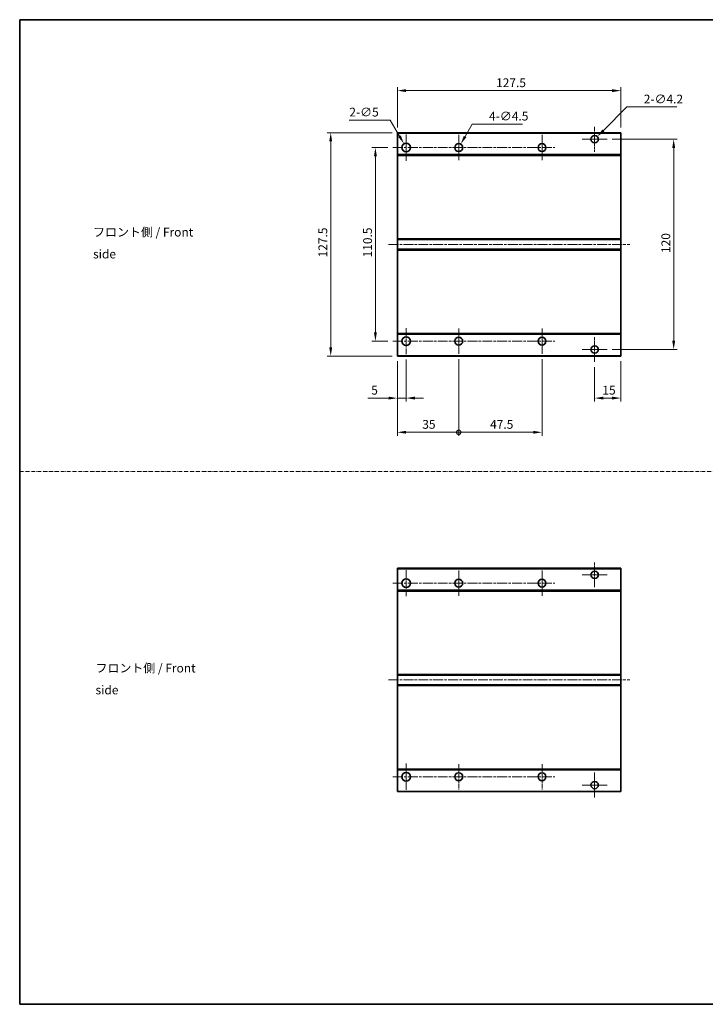
# Model space of a CAD drawing. Units: millimetres. Extents: x 0 to 7108, y -5 to 838.
# Drawn here: x 3158 to 3549, y -5 to 557 of the extents above; entities that cross this region are included whole.
import ezdxf

# ---------------------------------------------------------------- set-up
doc = ezdxf.new("R2010")
doc.units = ezdxf.units.MM
doc.linetypes.add('CHAIN', pattern=[0.3543, 0.2362, -0.0295, 0.0591, -0.0295])
doc.linetypes.add('DASH_DOT', pattern=[0.37, 0.24, -0.06, 0.01, -0.06])
for name, color, linetype, lineweight in [('Border (ISO)', 7, 'Continuous', 35), ('Center Mark (ISO)', 131, 'Continuous', 18), ('Centerline (ISO)', 131, 'Continuous', 18), ('Dimension (ISO)', 7, 'Continuous', 18), ('Dimension (ISO) @ 1', 7, 'Continuous', 18), ('Sketch Geometry (ISO)', 7, 'Continuous', 18), ('Symbol (ISO)', 7, 'Continuous', 18), ('Visible (ISO)', 7, 'Continuous', 35), ('Visible Narrow (ISO)', 7, 'Continuous', 25)]:
    doc.layers.add(name, color=color, linetype=linetype, lineweight=lineweight)
doc.styles.add('Note Text (TK)', font='MS PGothic.ttf')
doc.dimstyles.new('Default - Method 1b (TK)', dxfattribs={"dimscale": 3, "dimtxt": 2.5, "dimasz": 2.5, "dimexe": 1, "dimexo": 1.5, "dimgap": 1, "dimtad": 1, "dimtoh": 1, "dimrnd": 1e-08, "dimdsep": 46, "dimtxsty": 'Note Text (TK)', "dimcen": 0.09, "dimdle": 5, "dimclrd": 100, "dimclre": 100, "dimclrt": 7, "dimadec": 1, "dimazin": 1, "dimtfac": 1, "dimtmove": 0, "dimatfit": 3, "dimfxl": 1, "dimtolj": 1, "dimlwd": -1, "dimlwe": -1, "dimarcsym": 0})

# ---------------------------------------------------------------- blocks, each defined once
blk = doc.blocks.new('図面枠 tk図枠')
at = {"layer": 'Border (ISO)'}
for p, q in [((14.5, 289), (405.5, 289)), ((14.5, 289), (14.5, 8)), ((405.5, 289), (405.5, 8)), ((14.5, 8), (405.5, 8))]:
    blk.add_line(p, q, dxfattribs=at)
blk = doc.blocks.new('*D61')
at = {"layer": 'Defpoints', "color": 0}
for p in [(3500.4, 516.57), (3372.9, 492.57), (3500.4, 492.57)]:
    blk.add_point(p, dxfattribs=at)
at = {"layer": 'Dimension (ISO)', "color": 100}
for p, q in [((3372.9, 495.57), (3372.9, 518.57)), ((3500.4, 495.57), (3500.4, 518.57)), ((3377.9, 516.57), (3495.4, 516.57))]:
    blk.add_line(p, q, dxfattribs=at)
for points in [[(3377.9, 517.4), (3377.9, 515.74), (3372.9, 516.57)], [(3495.4, 517.4), (3495.4, 515.74), (3500.4, 516.57)]]:
    blk.add_solid(points, dxfattribs=at)
at = {"layer": 'Dimension (ISO)', "color": 7, "insert": (3429.2, 521.07), "char_height": 5, "attachment_point": 4, "style": 'Note Text (TK)'}
blk.add_mtext('\\A1;127.5', dxfattribs=at)
blk = doc.blocks.new('*D62')
at = {"layer": 'Defpoints', "color": 0}
for p in [(3376.65, 486.24), (3379.15, 481.91)]:
    blk.add_point(p, dxfattribs=at)
at = {"layer": 'Dimension (ISO)', "color": 100}
for p, q in [((3345.5, 499.8), (3368.81, 499.8)), ((3368.81, 499.8), (3374.15, 490.57)), ((3377.72, 484.07), (3378.08, 484.07)), ((3377.9, 483.89), (3377.9, 484.25))]:
    blk.add_line(p, q, dxfattribs=at)
blk.add_solid([(3374.87, 490.98), (3373.42, 490.15), (3376.65, 486.24)], dxfattribs=at)
at = {"layer": 'Dimension (ISO)', "color": 7, "insert": (3345.5, 504.3), "char_height": 5, "attachment_point": 4, "style": 'Note Text (TK)'}
blk.add_mtext('\\A1;\\fＭＳ Ｐゴシック|b0|i0;\\H5.0000;2-∅5', dxfattribs=at)
blk = doc.blocks.new('*D63')
at = {"layer": 'Defpoints', "color": 0}
for p in [(3409.02, 486.02), (3406.77, 482.12)]:
    blk.add_point(p, dxfattribs=at)
at = {"layer": 'Dimension (ISO)', "color": 100}
for p, q in [((3415.66, 497.51), (3411.52, 490.35)), ((3444.22, 497.51), (3415.66, 497.51)), ((3407.72, 484.07), (3408.08, 484.07)), ((3407.9, 483.89), (3407.9, 484.25))]:
    blk.add_line(p, q, dxfattribs=at)
blk.add_solid([(3410.8, 490.77), (3412.24, 489.93), (3409.02, 486.02)], dxfattribs=at)
at = {"layer": 'Dimension (ISO)', "color": 7, "insert": (3425.19, 502.01), "char_height": 5, "attachment_point": 4, "style": 'Note Text (TK)'}
blk.add_mtext('\\A1;\\fＭＳ Ｐゴシック|b0|i0;\\H5.0000;4-∅4.5', dxfattribs=at)
blk = doc.blocks.new('*D64')
at = {"layer": 'Defpoints', "color": 0}
for p in [(3486.88, 490.31), (3483.91, 487.34)]:
    blk.add_point(p, dxfattribs=at)
at = {"layer": 'Dimension (ISO)', "color": 100}
for p, q in [((3503.84, 507.26), (3490.42, 493.84)), ((3532.34, 507.26), (3503.84, 507.26)), ((3485.4, 488.64), (3485.4, 489)), ((3485.22, 488.82), (3485.58, 488.82))]:
    blk.add_line(p, q, dxfattribs=at)
blk.add_solid([(3489.83, 494.43), (3491.01, 493.25), (3486.88, 490.31)], dxfattribs=at)
at = {"layer": 'Dimension (ISO)', "color": 7, "insert": (3513.42, 511.76), "char_height": 5, "attachment_point": 4, "style": 'Note Text (TK)'}
blk.add_mtext('\\A1;\\fＭＳ Ｐゴシック|b0|i0;\\H5.0000;2-∅4.2', dxfattribs=at)
blk = doc.blocks.new('*D65')
at = {"layer": 'Defpoints', "color": 0}
for p in [(3370.4, 484.07), (3360.4, 373.57), (3370.4, 373.57)]:
    blk.add_point(p, dxfattribs=at)
at = {"layer": 'Dimension (ISO)', "color": 100}
for p, q in [((3367.4, 484.07), (3358.4, 484.07)), ((3360.4, 479.07), (3360.4, 378.57)), ((3367.4, 373.57), (3358.4, 373.57))]:
    blk.add_line(p, q, dxfattribs=at)
for points in [[(3359.56, 479.07), (3361.23, 479.07), (3360.4, 484.07)], [(3359.56, 378.57), (3361.23, 378.57), (3360.4, 373.57)]]:
    blk.add_solid(points, dxfattribs=at)
at = {"layer": 'Dimension (ISO)', "color": 7, "insert": (3355.9, 421.38), "char_height": 5, "attachment_point": 4, "rotation": 90, "style": 'Note Text (TK)'}
blk.add_mtext('\\A1;110.5', dxfattribs=at)
blk = doc.blocks.new('*D66')
at = {"layer": 'Defpoints', "color": 0}
for p in [(3372.9, 492.57), (3334.9, 365.07), (3372.9, 365.07)]:
    blk.add_point(p, dxfattribs=at)
at = {"layer": 'Dimension (ISO)', "color": 100}
for p, q in [((3369.9, 492.57), (3332.9, 492.57)), ((3334.9, 487.57), (3334.9, 370.07)), ((3369.9, 365.07), (3332.9, 365.07))]:
    blk.add_line(p, q, dxfattribs=at)
for points in [[(3334.06, 487.57), (3335.73, 487.57), (3334.9, 492.57)], [(3334.06, 370.07), (3335.73, 370.07), (3334.9, 365.07)]]:
    blk.add_solid(points, dxfattribs=at)
at = {"layer": 'Dimension (ISO)', "color": 7, "insert": (3330.4, 421.38), "char_height": 5, "attachment_point": 4, "rotation": 90, "style": 'Note Text (TK)'}
blk.add_mtext('\\A1;127.5', dxfattribs=at)
blk = doc.blocks.new('*D67')
at = {"layer": 'Defpoints', "color": 0}
for p in [(3377.9, 366.07), (3372.9, 365.07), (3372.9, 341.07)]:
    blk.add_point(p, dxfattribs=at)
at = {"layer": 'Dimension (ISO)', "color": 100}
for p, q in [((3372.9, 362.07), (3372.9, 339.07)), ((3377.9, 363.07), (3377.9, 339.07)), ((3367.9, 341.07), (3356, 341.07)), ((3377.9, 341.07), (3372.9, 341.07)), ((3382.9, 341.07), (3387.9, 341.07))]:
    blk.add_line(p, q, dxfattribs=at)
for points in [[(3367.9, 341.9), (3367.9, 340.24), (3372.9, 341.07)], [(3382.9, 341.9), (3382.9, 340.24), (3377.9, 341.07)]]:
    blk.add_solid(points, dxfattribs=at)
at = {"layer": 'Dimension (ISO)', "color": 7, "insert": (3358, 345.57), "char_height": 5, "attachment_point": 4, "style": 'Note Text (TK)'}
blk.add_mtext('\\A1;5', dxfattribs=at)
blk = doc.blocks.new('_DotSmall')
at = {"color": 0, "linetype": 'ByBlock', "const_width": 0.5}
blk.add_lwpolyline([(-0.0625, 0, 1), (0.0625, 0, 1)], format="xyb", close=True, dxfattribs=at)
blk = doc.blocks.new('*D68')
at = {"layer": 'Defpoints', "color": 0}
for p in [(3407.9, 366.32), (3372.9, 365.07), (3407.9, 321.57)]:
    blk.add_point(p, dxfattribs=at)
at = {"layer": 'Dimension (ISO)', "color": 100}
for p, q in [((3372.9, 362.07), (3372.9, 319.57)), ((3407.9, 363.32), (3407.9, 319.57)), ((3377.9, 321.57), (3407.9, 321.57))]:
    blk.add_line(p, q, dxfattribs=at)
blk.add_solid([(3377.9, 322.4), (3377.9, 320.74), (3372.9, 321.57)], dxfattribs=at)
at = {"layer": 'Dimension (ISO)', "color": 100, "xscale": 5, "yscale": 5, "zscale": 5}
blk.add_blockref('_DotSmall', (3407.9, 321.57), dxfattribs=at)
at = {"layer": 'Dimension (ISO)', "color": 7, "insert": (3387.11, 326.07), "char_height": 5, "attachment_point": 4, "style": 'Note Text (TK)'}
blk.add_mtext('\\A1;35', dxfattribs=at)
blk = doc.blocks.new('*D69')
at = {"layer": 'Defpoints', "color": 0}
for p in [(3407.9, 366.32), (3455.4, 366.32), (3455.4, 321.57)]:
    blk.add_point(p, dxfattribs=at)
at = {"layer": 'Dimension (ISO)', "color": 100}
for p, q in [((3407.9, 363.32), (3407.9, 319.57)), ((3455.4, 363.32), (3455.4, 319.57)), ((3407.9, 321.57), (3450.4, 321.57))]:
    blk.add_line(p, q, dxfattribs=at)
blk.add_solid([(3450.4, 322.4), (3450.4, 320.74), (3455.4, 321.57)], dxfattribs=at)
at = {"layer": 'Dimension (ISO)', "color": 100, "xscale": 5, "yscale": 5, "zscale": 5, "rotation": 180}
blk.add_blockref('_DotSmall', (3407.9, 321.57), dxfattribs=at)
at = {"layer": 'Dimension (ISO)', "color": 7, "insert": (3425.78, 326.07), "char_height": 5, "attachment_point": 4, "style": 'Note Text (TK)'}
blk.add_mtext('\\A1;47.5', dxfattribs=at)
blk = doc.blocks.new('*D70')
at = {"layer": 'Defpoints', "color": 0}
for p in [(3485.4, 361.72), (3500.4, 365.07), (3500.4, 341.07)]:
    blk.add_point(p, dxfattribs=at)
at = {"layer": 'Dimension (ISO)', "color": 100}
for p, q in [((3500.4, 362.07), (3500.4, 339.07)), ((3485.4, 358.72), (3485.4, 339.07)), ((3490.4, 341.07), (3495.4, 341.07))]:
    blk.add_line(p, q, dxfattribs=at)
for points in [[(3490.4, 341.9), (3490.4, 340.24), (3485.4, 341.07)], [(3495.4, 341.9), (3495.4, 340.24), (3500.4, 341.07)]]:
    blk.add_solid(points, dxfattribs=at)
at = {"layer": 'Dimension (ISO)', "color": 7, "insert": (3489.83, 345.57), "char_height": 5, "attachment_point": 4, "style": 'Note Text (TK)'}
blk.add_mtext('\\A1;15', dxfattribs=at)
blk = doc.blocks.new('*D71')
at = {"layer": 'Defpoints', "color": 0}
for p in [(3492.5, 488.82), (3492.5, 368.82), (3530.5, 368.82)]:
    blk.add_point(p, dxfattribs=at)
at = {"layer": 'Dimension (ISO)', "color": 100}
for p, q in [((3495.5, 488.82), (3532.5, 488.82)), ((3530.5, 483.82), (3530.5, 373.82)), ((3495.5, 368.82), (3532.5, 368.82))]:
    blk.add_line(p, q, dxfattribs=at)
for points in [[(3529.66, 483.82), (3531.33, 483.82), (3530.5, 488.82)], [(3529.66, 373.82), (3531.33, 373.82), (3530.5, 368.82)]]:
    blk.add_solid(points, dxfattribs=at)
at = {"layer": 'Dimension (ISO)', "color": 7, "insert": (3526, 423.88), "char_height": 5, "attachment_point": 4, "rotation": 90, "style": 'Note Text (TK)'}
blk.add_mtext('\\A1;120', dxfattribs=at)

msp = doc.modelspace()

# ---------------------------------------------------------------- linework, layer by layer
at = {"layer": 'Center Mark (ISO)', "linetype": 'CHAIN', "ltscale": 7.889472}
for p, q in [((3485.3956, 495.9202), (3485.3956, 481.7202)), ((3492.4956, 488.8202), (3478.2956, 488.8202)), ((3485.3956, 375.9202), (3485.3956, 361.7202)), ((3492.4956, 368.8202), (3478.2956, 368.8202)), ((3485.3956, 247.2985), (3485.3956, 233.0985)), ((3492.4956, 240.1985), (3478.2956, 240.1985)), ((3485.3956, 127.2985), (3485.3956, 113.0985)), ((3492.4956, 120.1985), (3478.2956, 120.1985))]:
    msp.add_line(p, q, dxfattribs=at)
at = {"layer": 'Center Mark (ISO)', "linetype": 'CHAIN', "ltscale": 8.333956}
for p, q in [((3377.8956, 491.5702), (3377.8956, 476.5702)), ((3377.8956, 381.0702), (3377.8956, 366.0702)), ((3377.8956, 242.9485), (3377.8956, 227.9485)), ((3377.8956, 132.4485), (3377.8956, 117.4485))]:
    msp.add_line(p, q, dxfattribs=at)
at = {"layer": 'Center Mark (ISO)', "linetype": 'CHAIN', "ltscale": 8.056153}
for p, q in [((3407.8956, 491.3202), (3407.8956, 476.8202)), ((3455.3956, 491.3202), (3455.3956, 476.8202)), ((3407.8956, 380.8202), (3407.8956, 366.3202)), ((3455.3956, 380.8202), (3455.3956, 366.3202)), ((3407.8956, 242.6985), (3407.8956, 228.1985)), ((3455.3956, 242.6985), (3455.3956, 228.1985)), ((3407.8956, 132.1985), (3407.8956, 117.6985)), ((3455.3956, 132.1985), (3455.3956, 117.6985))]:
    msp.add_line(p, q, dxfattribs=at)
at = {"layer": 'Centerline (ISO)', "linetype": 'CHAIN', "ltscale": 23.990969}
for p, q in [((3370.3956, 484.0702), (3462.6456, 484.0702)), ((3367.8956, 428.8202), (3505.3956, 428.8202)), ((3370.3956, 373.5702), (3462.6456, 373.5702)), ((3370.3956, 235.4485), (3462.6456, 235.4485)), ((3367.8956, 180.1985), (3505.3956, 180.1985)), ((3370.3956, 124.9485), (3462.6456, 124.9485))]:
    msp.add_line(p, q, dxfattribs=at)
at = {"layer": 'Sketch Geometry (ISO)', "color": 4, "linetype": 'DASH_DOT', "lineweight": 18, "ltscale": 9.032109}
msp.add_line((3157.5205, 299.16), (3939.5205, 299.16), dxfattribs=at)
at = {"layer": 'Visible (ISO)'}
for p, q in [((3372.8956, 492.5702), (3500.3956, 492.5702)), ((3372.8956, 492.2702), (3372.8956, 492.5702)), ((3372.8956, 492.2702), (3372.8956, 480.0702)), ((3500.3956, 492.5702), (3500.3956, 492.2702)), ((3500.3956, 480.0702), (3500.3956, 492.2702)), ((3372.8956, 479.5702), (3372.8956, 480.0702)), ((3372.8956, 480.0702), (3500.3956, 480.0702)), ((3372.8956, 479.5702), (3372.8956, 432.0702)), ((3500.3956, 480.0702), (3500.3956, 479.5702)), ((3500.3956, 432.0702), (3500.3956, 479.5702)), ((3372.8956, 431.5702), (3372.8956, 432.0702)), ((3372.8956, 431.5702), (3372.8956, 426.0702)), ((3372.8956, 431.5702), (3500.3956, 431.5702)), ((3500.3956, 432.0702), (3500.3956, 431.5702)), ((3500.3956, 426.0702), (3500.3956, 431.5702)), ((3372.8956, 426.0702), (3500.3956, 426.0702)), ((3372.8956, 425.5702), (3372.8956, 426.0702)), ((3372.8956, 425.5702), (3372.8956, 378.0702)), ((3500.3956, 426.0702), (3500.3956, 425.5702)), ((3500.3956, 378.0702), (3500.3956, 425.5702)), ((3372.8956, 377.5702), (3372.8956, 378.0702)), ((3372.8956, 377.5702), (3372.8956, 365.3702)), ((3372.8956, 377.5702), (3500.3956, 377.5702)), ((3500.3956, 378.0702), (3500.3956, 377.5702)), ((3500.3956, 365.3702), (3500.3956, 377.5702)), ((3372.8956, 365.0702), (3372.8956, 365.3702)), ((3500.3956, 365.3702), (3500.3956, 365.0702)), ((3372.8956, 365.0702), (3500.3956, 365.0702)), ((3372.8956, 243.9485), (3500.3956, 243.9485)), ((3372.8956, 243.6485), (3372.8956, 243.9485)), ((3372.8956, 243.6485), (3372.8956, 231.4485)), ((3500.3956, 243.9485), (3500.3956, 243.6485)), ((3500.3956, 231.4485), (3500.3956, 243.6485)), ((3372.8956, 230.9485), (3372.8956, 231.4485)), ((3372.8956, 231.4485), (3500.3956, 231.4485)), ((3372.8956, 230.9485), (3372.8956, 183.4485)), ((3500.3956, 231.4485), (3500.3956, 230.9485)), ((3500.3956, 183.4485), (3500.3956, 230.9485)), ((3372.8956, 182.9485), (3372.8956, 183.4485)), ((3372.8956, 182.9485), (3372.8956, 177.4485)), ((3372.8956, 182.9485), (3500.3956, 182.9485)), ((3500.3956, 183.4485), (3500.3956, 182.9485)), ((3500.3956, 177.4485), (3500.3956, 182.9485)), ((3372.8956, 177.4485), (3500.3956, 177.4485)), ((3372.8956, 176.9485), (3372.8956, 177.4485)), ((3372.8956, 176.9485), (3372.8956, 129.4485)), ((3500.3956, 177.4485), (3500.3956, 176.9485)), ((3500.3956, 129.4485), (3500.3956, 176.9485)), ((3372.8956, 128.9485), (3372.8956, 129.4485)), ((3500.3956, 129.4485), (3500.3956, 128.9485)), ((3372.8956, 128.9485), (3372.8956, 116.7485)), ((3372.8956, 128.9485), (3500.3956, 128.9485)), ((3500.3956, 116.7485), (3500.3956, 128.9485)), ((3372.8956, 116.4485), (3372.8956, 116.7485)), ((3372.8956, 116.4485), (3500.3956, 116.4485)), ((3500.3956, 116.7485), (3500.3956, 116.4485))]:
    msp.add_line(p, q, dxfattribs=at)
for centre, radius in [((3485.3956, 488.8202), 2.1), ((3377.8956, 484.0702), 2.5), ((3407.8956, 484.0702), 2.25), ((3455.3956, 484.0702), 2.25), ((3377.8956, 373.5702), 2.5), ((3407.8956, 373.5702), 2.25), ((3455.3956, 373.5702), 2.25), ((3485.3956, 368.8202), 2.1), ((3485.3956, 240.1985), 2.1), ((3377.8956, 235.4485), 2.5), ((3407.8956, 235.4485), 2.25), ((3455.3956, 235.4485), 2.25), ((3377.8956, 124.9485), 2.5), ((3407.8956, 124.9485), 2.25), ((3455.3956, 124.9485), 2.25), ((3485.3956, 120.1985), 2.1)]:
    msp.add_circle(centre, radius, dxfattribs=at)
at = {"layer": 'Visible Narrow (ISO)'}
for p, q in [((3372.8956, 492.2702), (3500.3956, 492.2702)), ((3372.8956, 479.5702), (3500.3956, 479.5702)), ((3372.8956, 432.0702), (3500.3956, 432.0702)), ((3372.8956, 425.5702), (3500.3956, 425.5702)), ((3372.8956, 378.0702), (3500.3956, 378.0702)), ((3372.8956, 365.3702), (3500.3956, 365.3702)), ((3372.8956, 243.6485), (3500.3956, 243.6485)), ((3372.8956, 230.9485), (3500.3956, 230.9485)), ((3372.8956, 183.4485), (3500.3956, 183.4485)), ((3372.8956, 176.9485), (3500.3956, 176.9485)), ((3372.8956, 129.4485), (3500.3956, 129.4485)), ((3372.8956, 116.7485), (3500.3956, 116.7485))]:
    msp.add_line(p, q, dxfattribs=at)

# ---------------------------------------------------------------- block references
at = {"xscale": 2, "yscale": 2, "zscale": 2}
msp.add_blockref('図面枠 tk図枠', (3128.5205, -20.9448), dxfattribs=at)

# ---------------------------------------------------------------- texts
at = {"layer": 'Symbol (ISO)', "color": 7, "char_height": 5, "width": 71.25731, "attachment_point": 4, "line_spacing_factor": 1.5, "style": 'Note Text (TK)'}
for insert in [(3199.3647, 429.539), (3200.7462, 180.7258)]:
    msp.add_mtext('{\\fＭＳ Ｐゴシック|b0|i0;フロント側 / Front side}', dxfattribs=dict(at, insert=insert))

# ---------------------------------------------------------------- dimensions: what is measured, and where the dimension line sits
at = {"layer": 'Dimension (ISO) @ 1', "color": 100}
for base, p1, p2, angle, override, picture, middle in [((3500.3956, 516.5702), (3372.8956, 492.5702), (3500.3956, 492.5702), 180, {"dimscale": 1, "dimtxt": 5, "dimasz": 5, "dimexe": 2, "dimexo": 3, "dimgap": 2, "dimtoh": 0, "dimdec": 2, "dimcen": 0.18, "dimtol": 0, "dimlim": 0, "dimtp": 0, "dimtm": 0, "dimtdec": 2, "dimtix": 0, "dimtofl": 0, "dimtmove": 0, "dimatfit": 1}, '*D61', (3436.6456, 516.5702)), ((3334.8956, 365.0702), (3372.8956, 492.5702), (3372.8956, 365.0702), 270, {"dimscale": 1, "dimtxt": 5, "dimasz": 5, "dimexe": 2, "dimexo": 3, "dimgap": 2, "dimtoh": 0, "dimdec": 2, "dimcen": 0.18, "dimtol": 0, "dimlim": 0, "dimtp": 0, "dimtm": 0, "dimtdec": 2, "dimtix": 0, "dimtofl": 0, "dimtmove": 0, "dimatfit": 1}, '*D66', (3334.8956, 428.8202)), ((3360.3956, 373.5702), (3370.3956, 484.0702), (3370.3956, 373.5702), 270, {"dimscale": 1, "dimtxt": 5, "dimasz": 5, "dimexe": 2, "dimexo": 3, "dimgap": 2, "dimtoh": 0, "dimdec": 2, "dimcen": 0.18, "dimtol": 0, "dimlim": 0, "dimtp": 0, "dimtm": 0, "dimtdec": 2, "dimtix": 0, "dimtofl": 0, "dimtmove": 0, "dimatfit": 1}, '*D65', (3360.3956, 428.8202)), ((3530.4956, 368.8202), (3492.4956, 488.8202), (3492.4956, 368.8202), 90, {"dimscale": 1, "dimtxt": 5, "dimasz": 5, "dimexe": 2, "dimexo": 3, "dimgap": 2, "dimtoh": 0, "dimdec": 2, "dimcen": 0.18, "dimtol": 0, "dimlim": 0, "dimtp": 0, "dimtm": 0, "dimtdec": 2, "dimtix": 0, "dimtofl": 0, "dimtmove": 0, "dimatfit": 1}, '*D71', (3530.4956, 428.8202)), ((3372.8956, 341.0702), (3377.8956, 366.0702), (3372.8956, 365.0702), 180, {"dimscale": 1, "dimtxt": 5, "dimasz": 5, "dimexe": 2, "dimexo": 3, "dimgap": 2, "dimtoh": 0, "dimdec": 2, "dimcen": 0.18, "dimtol": 0, "dimlim": 0, "dimtp": 0, "dimtm": 0, "dimtdec": 2, "dimtix": 0, "dimtofl": 1, "dimtmove": 0, "dimatfit": 1}, '*D67', (3359.4467, 341.0702)), ((3407.8956, 321.5702), (3372.8956, 365.0702), (3407.8956, 366.3202), 180, {"dimscale": 1, "dimtxt": 5, "dimasz": 5, "dimexe": 2, "dimexo": 3, "dimgap": 2, "dimtoh": 0, "dimdec": 2, "dimblk2": 'DotSmall', "dimsah": 1, "dimcen": 0.18, "dimdle": 0, "dimtol": 0, "dimlim": 0, "dimtp": 0, "dimtm": 0, "dimtdec": 2, "dimtix": 0, "dimtofl": 0, "dimtmove": 0, "dimatfit": 1}, '*D68', (3390.3756, 321.5702)), ((3455.3956, 321.5702), (3407.8956, 366.3202), (3455.3956, 366.3202), 180, {"dimscale": 1, "dimtxt": 5, "dimasz": 5, "dimexe": 2, "dimexo": 3, "dimgap": 2, "dimtoh": 0, "dimdec": 2, "dimblk1": 'DotSmall', "dimsah": 1, "dimcen": 0.18, "dimdle": 0, "dimtol": 0, "dimlim": 0, "dimtp": 0, "dimtm": 0, "dimtdec": 2, "dimtix": 0, "dimtofl": 0, "dimtmove": 0, "dimatfit": 1}, '*D69', (3431.6656, 321.5702)), ((3500.3956, 341.0702), (3485.3956, 361.7202), (3500.3956, 365.0702), 180, {"dimscale": 1, "dimtxt": 5, "dimasz": 5, "dimexe": 2, "dimexo": 3, "dimgap": 2, "dimtoh": 0, "dimdec": 2, "dimcen": 0.18, "dimtol": 0, "dimlim": 0, "dimtp": 0, "dimtm": 0, "dimtdec": 2, "dimtix": 0, "dimtofl": 0, "dimtmove": 0, "dimatfit": 1}, '*D70', (3492.8956, 341.0702))]:
    dim = msp.add_linear_dim(base=base, p1=p1, p2=p2, angle=angle, dimstyle='Default - Method 1b (TK)', override=override, dxfattribs=at)
    dim.commit()
    dim.dimension.update_dxf_attribs({"geometry": picture, "text_midpoint": middle, "dimtype": 128})
for p1, p2, text, picture, middle in [((3483.9106, 487.3353), (3486.8805, 490.3051), '\\fＭＳ Ｐゴシック|b0|i0;\\H5.0000;2-<>', '*D64', (3522.8827, 507.2601)), ((3379.1456, 481.9051), (3376.6456, 486.2353), '\\fＭＳ Ｐゴシック|b0|i0;\\H5.0000;2-<>', '*D62', (3352.3989, 499.7989)), ((3406.7706, 482.1216), (3409.0206, 486.0187), '\\fＭＳ Ｐゴシック|b0|i0;\\H5.0000;4-<>', '*D63', (3434.7051, 497.5148))]:
    dim = msp.add_diameter_dim_2p(p1=p1, p2=p2, text=text, dimstyle='Default - Method 1b (TK)', override={"dimscale": 1, "dimtxt": 5, "dimasz": 5, "dimexe": 2, "dimexo": 3, "dimgap": 2, "dimtih": 1, "dimdec": 2, "dimlfac": 1, "dimcen": 0.18, "dimtol": 0, "dimlim": 0, "dimtp": 0, "dimtm": 0, "dimtdec": 2, "dimtix": 0, "dimtofl": 0, "dimtmove": 0, "dimatfit": 3}, dxfattribs=at)
    dim.commit()
    dim.dimension.update_dxf_attribs({"geometry": picture, "text_midpoint": middle, "dimtype": 131})

doc.saveas('drawing.dxf')
